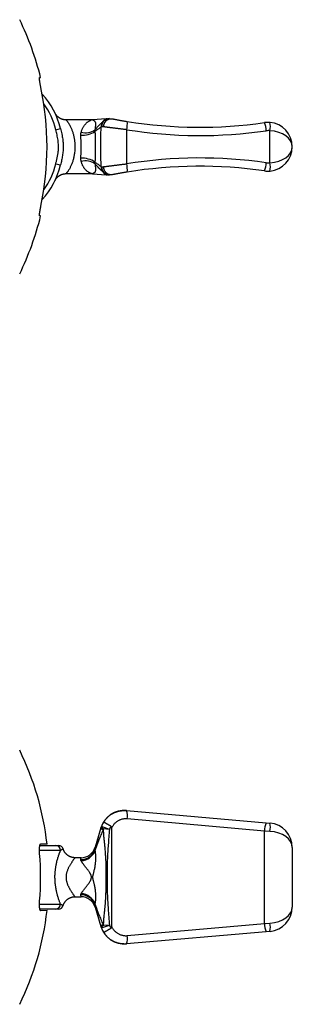
# Model space of a CAD drawing. Units: millimetres. Extents: x -8 to 460, y 69 to 504.
# Drawn here: x 241 to 297, y 110 to 312 of the extents above; entities that cross this region are included whole.
import ezdxf

# ---------------------------------------------------------------- set-up
doc = ezdxf.new("R2010")
doc.units = ezdxf.units.MM

msp = doc.modelspace()

# ---------------------------------------------------------------- linework, layer by layer
at = {"color": 7, "linetype": 'Continuous', "lineweight": 30}
for p, q in [((245.18, 300.07), (245.39, 300.06)), ((255.77, 291.41), (250.58, 291.41)), ((258.83, 291.66), (256.03, 291.42)), ((258.83, 291.66), (258.83, 291.66)), ((248.49, 289.4), (249.46, 289.63)), ((292.33, 282.63), (292.33, 289.2)), ((296.9, 285.91), (296.9, 285.91)), ((248.49, 282.43), (249.46, 282.2)), ((250.58, 280.41), (255.77, 280.41)), ((256.03, 280.4), (258.83, 280.17)), ((245.39, 271.76), (245.18, 271.76)), ((262.99, 150.1), (291.58, 147.59)), ((291.19, 145.9), (263.11, 148.4)), ((291.58, 147.59), (292.33, 147.53)), ((257.73, 146.55), (256.54, 142.59)), ((257.73, 146.55), (257.73, 146.55)), ((259.46, 146.25), (257.87, 146.83)), ((259.46, 146.25), (258.26, 146.34)), ((259.9, 146.5), (259.9, 126.4)), ((291.19, 127.01), (291.19, 145.9)), ((292.33, 145.83), (291.19, 145.9)), ((245.44, 143.3), (246.71, 143.26)), ((245.23, 142.95), (248.49, 142.95)), ((250, 142.24), (250, 142.24)), ((296.9, 142.55), (296.9, 130.36)), ((253.67, 140.45), (252.4, 140.45)), ((252.4, 140.45), (252.4, 140.45)), ((252.4, 132.46), (252.4, 132.46)), ((252.4, 132.45), (253.67, 132.45)), ((248.49, 129.95), (245.23, 129.95)), ((246.71, 129.65), (245.44, 129.6)), ((256.54, 130.32), (257.73, 126.35)), ((263.11, 124.5), (291.19, 127.01)), ((291.19, 127.01), (292.33, 127.07)), ((257.87, 126.07), (259.46, 126.66)), ((259.46, 126.66), (258.26, 126.57)), ((291.58, 125.31), (262.99, 122.81)), ((292.33, 125.38), (291.58, 125.31))]:
    msp.add_line(p, q, dxfattribs=at)
at = {"color": 8, "linetype": 'Continuous', "lineweight": 30}
for p, q in [((249.46, 141.95), (245.15, 141.95)), ((245.15, 130.95), (249.46, 130.95))]:
    msp.add_line(p, q, dxfattribs=at)
at = {"color": 7, "linetype": 'Continuous', "lineweight": 30}
for centre, radius, start, end in [((187.77, 285.91), 59.33, 13.7973, 25.9892), ((188, 285.91), 58.7, 348.0552, 11.9448), ((233.9, 285.91), 16, 13.4331, 42.4443), ((259.34, 290.01), 1.59, 138.5832, 182.5675), ((259.37, 290.14), 1.51, 137.1892, 185.3855), ((259.52, 290.02), 1.65, 91.8114, 180.6436), ((259.47, 289.97), 1.69, 90.0157, 135.2181), ((258.97, 289.96), 1.7, 89.9998, 94.7675), ((258.16, 290.6), 4.98, 346.1435, 5.6185), ((277.9, 383.36), 93.45, 260.894, 278.1757), ((291.9, 285.91), 5, 85, 98.1757), ((286.45, 288.88), 5.13, 3.3632, 22.7295), ((287.43, 290.05), 4.97, 350.1982, 9.8018), ((291.9, 285.91), 5, 0, 85), ((253.94, 292.78), 4.52, 265.9774, 304.6755), ((254.59, 292.18), 3.39, 254.5364, 304.5229), ((278.05, 383.36), 95.15, 260.894, 278.1757), ((292.05, 285.91), 3.3, 85, 98.1757), ((291.9, 285.91), 5, 275, 0), ((233.9, 285.91), 16, 317.5557, 346.5669), ((253.94, 279.05), 4.52, 55.3245, 94.0226), ((254.59, 279.65), 3.39, 55.4771, 105.4636), ((278.05, 188.47), 95.15, 81.8243, 99.106), ((258.16, 281.22), 4.98, 354.3815, 13.8565), ((286.45, 282.95), 5.13, 337.2705, 356.6368), ((292.05, 285.91), 3.3, 261.8243, 275), ((287.43, 281.78), 4.97, 350.1982, 9.8018), ((259.34, 281.82), 1.59, 177.4325, 221.4168), ((259.37, 281.69), 1.51, 174.6145, 222.8108), ((259.52, 281.81), 1.65, 179.3564, 268.1886), ((259.47, 281.86), 1.69, 224.7819, 269.9843), ((258.97, 281.86), 1.7, 265.2308, 270.0002), ((277.9, 188.47), 93.45, 81.8243, 99.106), ((291.9, 285.91), 5, 261.8243, 275), ((187.77, 285.91), 59.33, 334.0108, 346.2027), ((187.77, 136.45), 59.33, 6.585, 25.9892), ((262.52, 145.12), 5, 85, 163.3019), ((260.31, 149.05), 2.88, 346.9199, 21.2455), ((294.44, 146.04), 3.26, 151.5597, 182.5085), ((287.43, 146.68), 4.97, 350.1982, 9.8018), ((291.9, 142.55), 5, 0, 85), ((258.32, 146.71), 0.611, 202.2797, 253.9754), ((258.54, 146.97), 0.688, 191.2362, 245.973), ((188.26, 136.45), 57.13, 355.121, 4.879), ((248.47, 141.97), 0.987, 359.2337, 89.1771), ((249.04, 141.95), 1, 16.5981, 90.0003), ((253.7, 143.01), 2.95, 268.3895, 342.4872), ((253.67, 143.45), 3, 269.9976, 343.2644), ((253.5, 143.01), 3.21, 273.391, 339.8096), ((253.5, 129.9), 3.21, 20.1904, 86.609), ((248.47, 130.94), 0.987, 270.8229, 0.7663), ((253.7, 129.9), 2.95, 17.5128, 91.6105), ((253.67, 129.45), 3, 16.7371, 90.0021), ((187.77, 136.45), 59.33, 334.0108, 353.415), ((249.04, 130.95), 1, 270, 343.403), ((291.9, 130.36), 5, 275, 0), ((294.44, 126.86), 3.26, 177.4915, 208.4403), ((287.43, 126.23), 4.97, 350.1982, 9.8018), ((262.52, 127.79), 5, 196.6976, 275), ((258.32, 126.2), 0.611, 106.0246, 157.7203), ((258.54, 125.94), 0.688, 114.027, 168.7638), ((260.31, 123.85), 2.88, 338.7545, 13.0801)]:
    msp.add_arc(centre, radius, start, end, dxfattribs=at)
at = {"color": 8, "linetype": 'Continuous', "lineweight": 30}
for start, end in [(13.4331, 35.9388), (324.0612, 346.5669)]:
    msp.add_arc((233.9, 285.91), 15, start, end, dxfattribs=at)
at = {"color": 7, "linetype": 'Continuous', "lineweight": 30}
for centre, start_param, end_param in [((291.9, 285.91), 0, 1.48353), ((291.9, 285.91), 4.799655, 6.283185), ((291.9, 142.55), 0, 1.48353), ((291.9, 130.36), 4.799655, 6.283185)]:
    msp.add_ellipse(centre, major_axis=(5, 0), ratio=0.66, start_param=start_param, end_param=end_param, dxfattribs=at)
for points, knots in [([(245.44, 298.06), (245.42, 298.14), (245.39, 298.29), (245.34, 298.51), (245.3, 298.73), (245.27, 298.95), (245.23, 299.15), (245.2, 299.33), (245.18, 299.5), (245.16, 299.65), (245.15, 299.78), (245.15, 299.88), (245.15, 299.97), (245.15, 300.03), (245.16, 300.06), (245.17, 300.07), (245.18, 300.07)], [0, 0, 0, 0, 0.072913, 0.146049, 0.21895, 0.29196, 0.365211, 0.438207, 0.509247, 0.580524, 0.651557, 0.720528, 0.789723, 0.858695, 0.929346, 1, 1, 1, 1]), ([(250.58, 291.41), (250.57, 291.41), (250.51, 291.41), (250.41, 291.42), (250.28, 291.43), (250.15, 291.45), (250.03, 291.47), (249.9, 291.51), (249.78, 291.54), (249.67, 291.59), (249.55, 291.63), (249.44, 291.69), (249.34, 291.74), (249.24, 291.8), (249.14, 291.87), (249.05, 291.94), (248.96, 292.01), (248.87, 292.09), (248.8, 292.16), (248.72, 292.24), (248.66, 292.32), (248.59, 292.4), (248.54, 292.47), (248.49, 292.54), (248.44, 292.61), (248.41, 292.68), (248.38, 292.73), (248.36, 292.77), (248.35, 292.79), (248.34, 292.81), (248.33, 292.82), (248.33, 292.82), (248.33, 292.82)], [0, 0, 0, 0, 0.015784, 0.062099, 0.108109, 0.153806, 0.199177, 0.244205, 0.288875, 0.333165, 0.37705, 0.420501, 0.463483, 0.505954, 0.547864, 0.589156, 0.629757, 0.669579, 0.708517, 0.746436, 0.783173, 0.818517, 0.852199, 0.883875, 0.91309, 0.93922, 0.96123, 0.976967, 0.986094, 0.991854, 0.996271, 1, 1, 1, 1]), ([(256.03, 291.42), (256.02, 291.42), (255.97, 291.42), (255.89, 291.42), (255.81, 291.41), (255.77, 291.41)], [0, 0, 0, 0, 0.033002, 0.58724, 1, 1, 1, 1]), ([(256.51, 289.39), (256.64, 289.53), (256.82, 289.75), (257.09, 290.05), (257.36, 290.33), (257.71, 290.68), (258, 290.94), (258.15, 291.06)], [0, 0, 0, 0, 0.258246, 0.387453, 0.516661, 0.758262, 1, 1, 1, 1]), ([(258.15, 291.06), (258.17, 291.08), (258.2, 291.11), (258.24, 291.14), (258.26, 291.16)], [0, 0, 0, 0, 0.497767, 1, 1, 1, 1]), ([(258.28, 290), (258.28, 290.01), (258.28, 290.07), (258.29, 290.18), (258.32, 290.33), (258.35, 290.47), (258.4, 290.61), (258.45, 290.74), (258.52, 290.87), (258.59, 290.98), (258.67, 291.09), (258.76, 291.2), (258.86, 291.29), (258.96, 291.38), (259.06, 291.45), (259.18, 291.52), (259.29, 291.57), (259.41, 291.61), (259.53, 291.64), (259.65, 291.66), (259.74, 291.66), (259.78, 291.66)], [0, 0, 0, 0, 0.012273, 0.071339, 0.130907, 0.184298, 0.23806, 0.29299, 0.348323, 0.401687, 0.45542, 0.51032, 0.565624, 0.618959, 0.673247, 0.727534, 0.782809, 0.836144, 0.889849, 0.944723, 1, 1, 1, 1]), ([(258.97, 291.66), (258.97, 291.66), (258.97, 291.66), (259, 291.66), (259.05, 291.66), (259.11, 291.66), (259.21, 291.66), (259.33, 291.66), (259.42, 291.66), (259.46, 291.66)], [0, 0, 0, 0, 0.118902, 0.250014, 0.381127, 0.520084, 0.659041, 0.82952, 1, 1, 1, 1]), ([(259.46, 291.66), (259.5, 291.66), (259.58, 291.66), (259.69, 291.66), (259.76, 291.66), (259.78, 291.66)], [0, 0, 0, 0, 0.434859, 0.873573, 1, 1, 1, 1]), ([(259.78, 291.66), (259.8, 291.66), (259.83, 291.66), (259.85, 291.66), (259.88, 291.66), (259.89, 291.66), (259.9, 291.66), (259.9, 291.66), (259.9, 291.66)], [0, 0, 0, 0, 0.168433, 0.273805, 0.382134, 0.648697, 0.922485, 1, 1, 1, 1]), ([(259.9, 291.66), (259.93, 291.66), (259.99, 291.65), (260.1, 291.62), (260.24, 291.6), (260.39, 291.57), (260.58, 291.53), (260.79, 291.49), (261.01, 291.45), (261.25, 291.41), (261.49, 291.37), (261.74, 291.32), (262.01, 291.27), (262.28, 291.23), (262.55, 291.18), (262.83, 291.14), (263.01, 291.11), (263.11, 291.09)], [0, 0, 0, 0, 0.05429, 0.10906, 0.16383, 0.232532, 0.301235, 0.369937, 0.443703, 0.512075, 0.580448, 0.648821, 0.722248, 0.790413, 0.858578, 0.926743, 1, 1, 1, 1]), ([(248.49, 282.43), (248.54, 282.65), (248.65, 283.1), (248.78, 283.66), (248.87, 284.11), (248.93, 284.45), (248.97, 284.79), (249.02, 285.19), (249.05, 285.66), (249.05, 286.19), (249.01, 286.72), (248.95, 287.25), (248.86, 287.79), (248.74, 288.33), (248.62, 288.86), (248.53, 289.22), (248.49, 289.4)], [0, 0, 0, 0, 0.0972086, 0.1944264, 0.2431287, 0.2918587, 0.340702, 0.3895989, 0.4638624, 0.5383924, 0.6137284, 0.6893147, 0.7668153, 0.8444378, 0.9222149, 1, 1, 1, 1]), ([(249.46, 289.63), (249.5, 289.45), (249.59, 289.08), (249.71, 288.53), (249.82, 287.99), (249.9, 287.47), (249.95, 287.01), (249.98, 286.6), (250, 286.26), (250, 285.94), (250, 285.64), (249.99, 285.34), (249.97, 284.99), (249.93, 284.58), (249.86, 284.11), (249.78, 283.64), (249.69, 283.17), (249.58, 282.68), (249.5, 282.36), (249.46, 282.2)], [0, 0, 0, 0, 0.075561, 0.151151, 0.226917, 0.293796, 0.360796, 0.409283, 0.457833, 0.49692, 0.536042, 0.575317, 0.614625, 0.677289, 0.740167, 0.80314, 0.866282, 0.933128, 1, 1, 1, 1]), ([(253.62, 288.27), (253.62, 288.32), (253.62, 288.43), (253.63, 288.59), (253.65, 288.75), (253.68, 288.86), (253.69, 288.91)], [0, 0, 0, 0, 0.246432, 0.494236, 0.746369, 1, 1, 1, 1]), ([(253.62, 283.56), (253.62, 283.65), (253.63, 283.82), (253.64, 284.08), (253.65, 284.35), (253.65, 284.63), (253.66, 284.9), (253.66, 285.18), (253.67, 285.47), (253.67, 285.76), (253.67, 286.07), (253.67, 286.39), (253.66, 286.7), (253.66, 287.02), (253.65, 287.34), (253.64, 287.65), (253.63, 287.96), (253.62, 288.17), (253.62, 288.27)], [0, 0, 0, 0, 0.057267, 0.114769, 0.172271, 0.2305, 0.288729, 0.347675, 0.406622, 0.465784, 0.531993, 0.598201, 0.664774, 0.731345, 0.798159, 0.865107, 0.932478, 1, 1, 1, 1]), ([(256.51, 289.39), (256.51, 289.33), (256.5, 289.23), (256.51, 289.12), (256.51, 289.06)], [0, 0, 0, 0, 0.496547, 1, 1, 1, 1]), ([(257.75, 289.94), (257.54, 289.79), (257.13, 289.5), (256.72, 289.21), (256.51, 289.06)], [0, 0, 0, 0, 0.497593, 1, 1, 1, 1]), ([(256.51, 289.06), (256.51, 288.92), (256.52, 288.65), (256.52, 288.23), (256.53, 287.8), (256.53, 287.38), (256.54, 286.96), (256.54, 286.54), (256.54, 286.12), (256.54, 285.72), (256.54, 285.33), (256.54, 284.96), (256.54, 284.59), (256.53, 284.23), (256.53, 283.86), (256.52, 283.49), (256.52, 283.13), (256.51, 282.89), (256.51, 282.77)], [0, 0, 0, 0, 0.06739, 0.134905, 0.202782, 0.270774, 0.336386, 0.401998, 0.467898, 0.533799, 0.591344, 0.649052, 0.706759, 0.76502, 0.823281, 0.882121, 0.940961, 1, 1, 1, 1]), ([(257.75, 281.89), (257.75, 282.32), (257.74, 283.2), (257.73, 284.54), (257.73, 285.86), (257.73, 287.13), (257.74, 288.35), (257.74, 289.29), (257.75, 289.82), (257.75, 289.94)], [0, 0, 0, 0, 0.158803, 0.329402, 0.5, 0.651437, 0.802881, 0.954321, 1, 1, 1, 1]), ([(257.87, 290), (257.85, 289.99), (257.81, 289.96), (257.77, 289.95), (257.75, 289.94)], [0, 0, 0, 0, 0.4995171, 1, 1, 1, 1]), ([(258.28, 290), (258.28, 290), (258.23, 290), (258.16, 290), (258.05, 290), (257.95, 290), (257.9, 290), (257.87, 290)], [0, 0, 0, 0, 0.010567, 0.256564, 0.503099, 0.751273, 1, 1, 1, 1]), ([(262.99, 289.41), (262.9, 289.42), (262.71, 289.44), (262.43, 289.48), (262.15, 289.51), (261.87, 289.54), (261.58, 289.58), (261.3, 289.61), (261.03, 289.64), (260.77, 289.67), (260.51, 289.71), (260.25, 289.74), (260, 289.77), (259.76, 289.8), (259.53, 289.83), (259.31, 289.86), (259.1, 289.89), (258.9, 289.91), (258.71, 289.94), (258.55, 289.96), (258.4, 289.98), (258.32, 289.99), (258.28, 290)], [0, 0, 0, 0, 0.050123, 0.100286, 0.150409, 0.202006, 0.253646, 0.305243, 0.355374, 0.405544, 0.455675, 0.507281, 0.558929, 0.610534, 0.660704, 0.710912, 0.761081, 0.812741, 0.864444, 0.916104, 0.958006, 1, 1, 1, 1]), ([(262.99, 289.41), (262.98, 288.83), (262.96, 287.66), (262.95, 286.05), (262.96, 284.58), (262.97, 283.41), (262.98, 282.69), (262.99, 282.41)], [0, 0, 0, 0, 0.249989, 0.5, 0.690884, 0.88178, 1, 1, 1, 1]), ([(253.69, 282.92), (253.68, 282.97), (253.65, 283.07), (253.63, 283.23), (253.62, 283.39), (253.62, 283.5), (253.62, 283.56)], [0, 0, 0, 0, 0.246411, 0.494215, 0.746367, 1, 1, 1, 1]), ([(256.51, 282.77), (256.51, 282.71), (256.5, 282.6), (256.51, 282.49), (256.51, 282.44)], [0, 0, 0, 0, 0.4964102, 1, 1, 1, 1]), ([(256.51, 282.77), (256.72, 282.62), (257.13, 282.33), (257.54, 282.04), (257.75, 281.89)], [0, 0, 0, 0, 0.502407, 1, 1, 1, 1]), ([(258.15, 280.77), (258, 280.89), (257.71, 281.15), (257.34, 281.52), (257.02, 281.86), (256.76, 282.16), (256.59, 282.35), (256.51, 282.44)], [0, 0, 0, 0, 0.2416, 0.483338, 0.659246, 0.835212, 1, 1, 1, 1]), ([(258.28, 281.83), (258.32, 281.84), (258.4, 281.85), (258.55, 281.87), (258.72, 281.89), (258.9, 281.92), (259.08, 281.94), (259.25, 281.96), (259.41, 281.98), (259.58, 282), (259.79, 282.03), (260.01, 282.06), (260.25, 282.09), (260.49, 282.12), (260.74, 282.15), (261.01, 282.18), (261.3, 282.22), (261.59, 282.25), (261.87, 282.29), (262.13, 282.32), (262.4, 282.35), (262.68, 282.38), (262.88, 282.4), (262.99, 282.41)], [0, 0, 0, 0, 0.0419011, 0.083895, 0.1401507, 0.1874697, 0.2347887, 0.2732628, 0.311737, 0.3506044, 0.3894719, 0.4456878, 0.4929682, 0.5402486, 0.5883638, 0.6364791, 0.6947604, 0.7509692, 0.7982425, 0.8455157, 0.8936224, 0.9417291, 1, 1, 1, 1]), ([(248.33, 279), (248.33, 279.01), (248.33, 279.01), (248.34, 279.02), (248.34, 279.03), (248.36, 279.06), (248.38, 279.1), (248.41, 279.16), (248.46, 279.24), (248.52, 279.34), (248.59, 279.43), (248.66, 279.52), (248.74, 279.61), (248.82, 279.69), (248.91, 279.78), (249, 279.86), (249.1, 279.93), (249.21, 280), (249.31, 280.07), (249.43, 280.13), (249.54, 280.19), (249.66, 280.24), (249.78, 280.28), (249.9, 280.32), (250.03, 280.35), (250.15, 280.38), (250.28, 280.4), (250.41, 280.41), (250.51, 280.41), (250.57, 280.41), (250.58, 280.41)], [0, 0, 0, 0, 0.004078, 0.008495, 0.01443, 0.022872, 0.03639, 0.061975, 0.100231, 0.140919, 0.185226, 0.223402, 0.264024, 0.306258, 0.349556, 0.393572, 0.438089, 0.482963, 0.528101, 0.573438, 0.618929, 0.664541, 0.71025, 0.756038, 0.801891, 0.847798, 0.893751, 0.939742, 0.985766, 1, 1, 1, 1]), ([(255.77, 280.41), (255.78, 280.41), (255.84, 280.41), (255.93, 280.41), (256, 280.41), (256.03, 280.4)], [0, 0, 0, 0, 0.130563, 0.66287, 1, 1, 1, 1]), ([(257.75, 281.89), (257.77, 281.88), (257.81, 281.86), (257.85, 281.84), (257.87, 281.83)], [0, 0, 0, 0, 0.4995031, 1, 1, 1, 1]), ([(257.87, 281.83), (257.9, 281.83), (257.95, 281.83), (258.05, 281.83), (258.16, 281.83), (258.24, 281.83), (258.28, 281.83)], [0, 0, 0, 0, 0.248595, 0.497745, 0.748587, 1, 1, 1, 1]), ([(258.26, 280.66), (258.24, 280.68), (258.2, 280.72), (258.17, 280.75), (258.15, 280.77)], [0, 0, 0, 0, 0.498002, 1, 1, 1, 1]), ([(259.78, 280.16), (259.74, 280.17), (259.66, 280.17), (259.53, 280.19), (259.41, 280.22), (259.29, 280.26), (259.18, 280.31), (259.07, 280.37), (258.96, 280.45), (258.86, 280.53), (258.76, 280.63), (258.68, 280.73), (258.59, 280.84), (258.52, 280.96), (258.46, 281.08), (258.4, 281.21), (258.36, 281.35), (258.32, 281.49), (258.29, 281.64), (258.28, 281.76), (258.28, 281.82), (258.28, 281.83)], [0, 0, 0, 0, 0.053335, 0.10704, 0.161914, 0.217191, 0.270719, 0.324621, 0.379102, 0.434376, 0.487924, 0.541472, 0.596373, 0.651677, 0.705068, 0.758829, 0.813759, 0.869093, 0.928158, 0.987727, 1, 1, 1, 1]), ([(259.46, 280.16), (259.42, 280.16), (259.34, 280.16), (259.22, 280.16), (259.12, 280.16), (259.05, 280.16), (259, 280.16), (258.98, 280.16), (258.97, 280.16), (258.97, 280.16), (258.97, 280.16)], [0, 0, 0, 0, 0.162887, 0.325774, 0.466294, 0.606813, 0.751529, 0.857931, 0.997926, 1, 1, 1, 1]), ([(259.78, 280.16), (259.75, 280.16), (259.69, 280.16), (259.6, 280.16), (259.53, 280.16), (259.49, 280.16), (259.46, 280.16)], [0, 0, 0, 0, 0.248198, 0.497105, 0.748185, 1, 1, 1, 1]), ([(259.9, 280.16), (259.9, 280.16), (259.9, 280.16), (259.88, 280.16), (259.86, 280.16), (259.82, 280.16), (259.79, 280.16), (259.78, 280.16)], [0, 0, 0, 0, 0.354193, 0.533452, 0.711987, 0.875792, 1, 1, 1, 1]), ([(263.11, 280.74), (263.02, 280.72), (262.84, 280.69), (262.56, 280.65), (262.29, 280.6), (262.02, 280.56), (261.76, 280.51), (261.5, 280.46), (261.25, 280.42), (261.02, 280.38), (260.8, 280.34), (260.59, 280.3), (260.4, 280.26), (260.22, 280.23), (260.04, 280.19), (259.95, 280.17), (259.9, 280.16)], [0, 0, 0, 0, 0.068409, 0.136819, 0.20729, 0.277762, 0.346377, 0.414991, 0.485654, 0.556318, 0.625264, 0.69421, 0.765205, 0.836201, 0.917694, 1, 1, 1, 1]), ([(248.33, 279), (248.33, 279), (248.32, 278.99), (248.33, 279), (248.33, 279)], [0, 0, 0, 0, 0.149078, 1, 1, 1, 1]), ([(248.35, 279.05), (248.34, 279.03), (248.33, 279.01), (248.33, 279.01), (248.33, 279.01)], [0, 0, 0, 0, 0.8550094, 1, 1, 1, 1]), ([(245.18, 271.76), (245.17, 271.76), (245.16, 271.76), (245.15, 271.8), (245.15, 271.86), (245.15, 271.94), (245.15, 272.04), (245.16, 272.16), (245.18, 272.31), (245.2, 272.46), (245.23, 272.64), (245.26, 272.83), (245.29, 273.02), (245.33, 273.22), (245.36, 273.41), (245.4, 273.58), (245.42, 273.7), (245.44, 273.76)], [0, 0, 0, 0, 0.068762, 0.137737, 0.206492, 0.27528, 0.34429, 0.413079, 0.481442, 0.55002, 0.618391, 0.687691, 0.757204, 0.826515, 0.884303, 0.942207, 1, 1, 1, 1]), ([(261.67, 150.03), (261.75, 150.05), (261.9, 150.07), (262.13, 150.1), (262.34, 150.11), (262.56, 150.12), (262.77, 150.11), (262.92, 150.1), (262.99, 150.1)], [0, 0, 0, 0, 0.192314, 0.352148, 0.512269, 0.674444, 0.836919, 1, 1, 1, 1]), ([(262.95, 150.1), (262.96, 150.1), (262.96, 150.1), (262.97, 150.1), (262.98, 150.1), (262.99, 150.1)], [0, 0, 0, 0, 0.3784743, 0.7623, 1, 1, 1, 1]), ([(257.87, 146.83), (257.9, 146.91), (257.95, 147.05), (258.05, 147.27), (258.16, 147.48), (258.24, 147.62), (258.28, 147.69)], [0, 0, 0, 0, 0.2485949, 0.497745, 0.7485873, 1, 1, 1, 1]), ([(259.78, 146.88), (259.74, 146.91), (259.66, 146.96), (259.53, 147.03), (259.41, 147.1), (259.29, 147.17), (259.18, 147.23), (259.07, 147.3), (258.96, 147.36), (258.86, 147.41), (258.76, 147.47), (258.68, 147.51), (258.59, 147.56), (258.52, 147.59), (258.46, 147.62), (258.4, 147.65), (258.36, 147.67), (258.32, 147.68), (258.29, 147.69), (258.28, 147.69), (258.28, 147.69), (258.28, 147.69)], [0, 0, 0, 0, 0.053335, 0.10704, 0.161914, 0.217191, 0.270526, 0.324621, 0.379102, 0.434376, 0.487739, 0.541472, 0.596373, 0.651677, 0.705068, 0.758829, 0.813759, 0.869093, 0.928158, 0.987727, 1, 1, 1, 1]), ([(263.11, 148.4), (263.02, 148.41), (262.83, 148.42), (262.56, 148.41), (262.29, 148.37), (262.02, 148.31), (261.75, 148.23), (261.5, 148.13), (261.25, 148), (261.02, 147.85), (260.79, 147.68), (260.59, 147.5), (260.4, 147.29), (260.21, 147.06), (260.04, 146.8), (259.95, 146.6), (259.9, 146.5)], [0, 0, 0, 0, 0.069311, 0.138878, 0.208447, 0.277759, 0.347269, 0.417034, 0.486801, 0.556313, 0.626155, 0.696252, 0.766351, 0.836194, 0.918097, 1, 1, 1, 1]), ([(256.51, 142.13), (256.72, 142.85), (257.13, 144.31), (257.54, 145.75), (257.75, 146.48)], [0, 0, 0, 0, 0.502407, 1, 1, 1, 1]), ([(258.15, 146.12), (258, 145.78), (257.71, 145.11), (257.34, 144.19), (257.02, 143.36), (256.76, 142.62), (256.59, 142.14), (256.51, 141.9)], [0, 0, 0, 0, 0.2416003, 0.4833385, 0.6592457, 0.8352117, 1, 1, 1, 1]), ([(257.75, 146.48), (257.77, 146.54), (257.81, 146.66), (257.85, 146.77), (257.87, 146.83)], [0, 0, 0, 0, 0.4995031, 1, 1, 1, 1]), ([(258.26, 146.34), (258.24, 146.3), (258.2, 146.23), (258.17, 146.16), (258.15, 146.12)], [0, 0, 0, 0, 0.498002, 1, 1, 1, 1]), ([(258.26, 126.57), (258.27, 126.86), (258.3, 127.43), (258.36, 128.29), (258.45, 129.15), (258.53, 129.95), (258.6, 130.7), (258.66, 131.37), (258.7, 132.03), (258.75, 132.79), (258.78, 133.65), (258.81, 134.51), (258.82, 135.45), (258.83, 136.52), (258.82, 137.72), (258.8, 138.88), (258.76, 139.94), (258.71, 140.82), (258.66, 141.52), (258.62, 142.05), (258.57, 142.58), (258.51, 143.2), (258.43, 143.91), (258.35, 144.72), (258.29, 145.53), (258.27, 146.07), (258.26, 146.34)], [0, 0, 0, 0, 0.043749, 0.08754, 0.131385, 0.175252, 0.209714, 0.244192, 0.27728, 0.310376, 0.358919, 0.407474, 0.440242, 0.5, 0.569439, 0.622282, 0.67557, 0.728877, 0.75557, 0.78227, 0.808988, 0.835714, 0.876747, 0.9178, 0.958882, 1, 1, 1, 1]), ([(259.46, 146.25), (259.42, 145.72), (259.34, 144.65), (259.22, 143.13), (259.12, 141.68), (259.05, 140.28), (259, 139), (258.98, 137.72), (258.97, 136.52), (258.98, 135.24), (259, 133.99), (259.05, 132.68), (259.11, 131.34), (259.21, 129.88), (259.33, 128.32), (259.42, 127.21), (259.46, 126.66)], [0, 0, 0, 0, 0.081613, 0.163226, 0.233632, 0.304037, 0.376545, 0.429857, 0.5, 0.560366, 0.625786, 0.691206, 0.76054, 0.829875, 0.914937, 1, 1, 1, 1]), ([(259.78, 146.88), (259.75, 146.83), (259.69, 146.73), (259.6, 146.58), (259.53, 146.42), (259.49, 146.3), (259.46, 146.25)], [0, 0, 0, 0, 0.2481979, 0.4971053, 0.7481853, 1, 1, 1, 1]), ([(259.9, 146.5), (259.9, 146.55), (259.9, 146.63), (259.88, 146.72), (259.86, 146.79), (259.82, 146.85), (259.79, 146.87), (259.78, 146.88)], [0, 0, 0, 0, 0.354193, 0.533452, 0.711987, 0.875792, 1, 1, 1, 1]), ([(245.18, 141.31), (245.17, 141.38), (245.16, 141.53), (245.15, 141.75), (245.15, 141.96), (245.15, 142.16), (245.15, 142.35), (245.16, 142.53), (245.18, 142.7), (245.2, 142.84), (245.23, 142.97), (245.26, 143.08), (245.29, 143.17), (245.33, 143.23), (245.36, 143.28), (245.4, 143.3), (245.42, 143.3), (245.44, 143.3)], [0, 0, 0, 0, 0.068762, 0.137737, 0.206492, 0.27528, 0.34429, 0.413079, 0.481442, 0.55002, 0.618391, 0.687691, 0.757204, 0.826515, 0.884303, 0.942207, 1, 1, 1, 1]), ([(249.46, 130.95), (249.43, 131.03), (249.37, 131.18), (249.28, 131.43), (249.18, 131.7), (249.09, 131.96), (249.02, 132.18), (248.96, 132.37), (248.9, 132.57), (248.84, 132.77), (248.78, 132.98), (248.73, 133.2), (248.67, 133.43), (248.61, 133.71), (248.54, 134.06), (248.49, 134.4), (248.45, 134.68), (248.42, 134.9), (248.39, 135.12), (248.37, 135.4), (248.34, 135.74), (248.33, 136.15), (248.32, 136.57), (248.33, 136.98), (248.35, 137.32), (248.37, 137.6), (248.4, 137.82), (248.42, 138.05), (248.45, 138.27), (248.48, 138.5), (248.52, 138.72), (248.56, 138.94), (248.61, 139.21), (248.69, 139.54), (248.78, 139.92), (248.88, 140.28), (248.97, 140.57), (249.04, 140.8), (249.1, 140.97), (249.16, 141.14), (249.21, 141.3), (249.27, 141.46), (249.33, 141.61), (249.38, 141.75), (249.43, 141.87), (249.45, 141.93), (249.46, 141.95)], [0, 0, 0, 0, 0.032122, 0.064368, 0.096995, 0.129754, 0.148875, 0.168023, 0.187255, 0.206516, 0.22611, 0.245735, 0.26546, 0.285219, 0.317746, 0.350441, 0.367051, 0.383686, 0.400394, 0.417127, 0.447376, 0.477782, 0.508685, 0.53976, 0.567711, 0.584837, 0.601991, 0.619228, 0.636493, 0.654066, 0.671666, 0.689349, 0.707059, 0.740003, 0.77311, 0.806699, 0.840446, 0.858948, 0.877475, 0.896076, 0.914702, 0.933603, 0.952529, 0.971531, 0.990559, 1, 1, 1, 1]), ([(248.49, 142.95), (248.53, 142.95), (248.62, 142.95), (248.75, 142.95), (248.85, 142.95), (248.93, 142.95), (248.97, 142.95), (249.02, 142.95), (249.04, 142.95), (249.04, 142.95), (249.04, 142.95)], [0, 0, 0, 0, 0.1619882, 0.3239715, 0.4859054, 0.5834108, 0.6809119, 0.7786355, 0.9270559, 1, 1, 1, 1]), ([(252.4, 140.45), (252.36, 140.45), (252.28, 140.45), (252.16, 140.46), (252.02, 140.48), (251.88, 140.51), (251.74, 140.54), (251.61, 140.58), (251.48, 140.63), (251.35, 140.68), (251.22, 140.74), (251.11, 140.81), (250.99, 140.89), (250.88, 140.97), (250.78, 141.05), (250.68, 141.14), (250.58, 141.23), (250.49, 141.33), (250.41, 141.43), (250.33, 141.54), (250.26, 141.65), (250.2, 141.76), (250.14, 141.88), (250.09, 141.99), (250.04, 142.11), (250.02, 142.19), (250, 142.24), (250, 142.24)], [0, 0, 0, 0, 0.032746, 0.073187, 0.118005, 0.162598, 0.206861, 0.25081, 0.294463, 0.337832, 0.38093, 0.423765, 0.466342, 0.508668, 0.550745, 0.592575, 0.634157, 0.675492, 0.716575, 0.757402, 0.797969, 0.838266, 0.878285, 0.918015, 0.957442, 0.996549, 1, 1, 1, 1]), ([(256.51, 141.9), (256.52, 141.87), (256.53, 141.79), (256.54, 141.67), (256.56, 141.54), (256.57, 141.4), (256.59, 141.25), (256.6, 141.1), (256.61, 140.95), (256.61, 140.78), (256.62, 140.59), (256.62, 140.39), (256.62, 140.17), (256.61, 139.94), (256.6, 139.71), (256.58, 139.47), (256.56, 139.19), (256.51, 138.86), (256.46, 138.51), (256.39, 138.15), (256.31, 137.81), (256.22, 137.46), (256.14, 137.17), (256.09, 136.93), (256.05, 136.74), (256.02, 136.55), (256.02, 136.36), (256.04, 136.2), (256.07, 136.03), (256.12, 135.83), (256.19, 135.58), (256.26, 135.29), (256.33, 135.01), (256.4, 134.69), (256.47, 134.34), (256.52, 134), (256.56, 133.71), (256.58, 133.45), (256.6, 133.2), (256.61, 132.95), (256.62, 132.68), (256.62, 132.38), (256.61, 132.1), (256.6, 131.85), (256.59, 131.65), (256.57, 131.45), (256.54, 131.23), (256.52, 131.08), (256.51, 131)], [0, 0, 0, 0, 0.015046, 0.030169, 0.045292, 0.060684, 0.076075, 0.091743, 0.107412, 0.123168, 0.14109, 0.159054, 0.17949, 0.200026, 0.220563, 0.241341, 0.262121, 0.293622, 0.325125, 0.354743, 0.384402, 0.414151, 0.443921, 0.459937, 0.475945, 0.492271, 0.508577, 0.521349, 0.53413, 0.54957, 0.57424, 0.598913, 0.62362, 0.648345, 0.680848, 0.71335, 0.735211, 0.757071, 0.779138, 0.801204, 0.823365, 0.85236, 0.881511, 0.903862, 0.926211, 0.941214, 0.970489, 1, 1, 1, 1]), ([(256.51, 142.13), (256.51, 142.09), (256.5, 142.03), (256.51, 141.94), (256.51, 141.9)], [0, 0, 0, 0, 0.49641, 1, 1, 1, 1]), ([(253.69, 139.81), (253.68, 139.83), (253.65, 139.88), (253.63, 139.94), (253.62, 140.01), (253.62, 140.05), (253.62, 140.07)], [0, 0, 0, 0, 0.246411, 0.494215, 0.746367, 1, 1, 1, 1]), ([(253.69, 133.1), (253.72, 133.14), (253.77, 133.23), (253.85, 133.37), (253.95, 133.52), (254.07, 133.69), (254.19, 133.87), (254.33, 134.05), (254.47, 134.23), (254.61, 134.41), (254.76, 134.59), (254.91, 134.79), (255.07, 134.99), (255.22, 135.18), (255.36, 135.38), (255.47, 135.54), (255.56, 135.7), (255.63, 135.83), (255.69, 135.99), (255.74, 136.13), (255.76, 136.26), (255.77, 136.36), (255.78, 136.46), (255.77, 136.57), (255.76, 136.67), (255.73, 136.78), (255.7, 136.9), (255.65, 137.03), (255.58, 137.17), (255.49, 137.32), (255.38, 137.49), (255.25, 137.68), (255.07, 137.92), (254.87, 138.17), (254.68, 138.41), (254.51, 138.62), (254.38, 138.79), (254.25, 138.96), (254.14, 139.12), (254.03, 139.27), (253.93, 139.42), (253.84, 139.56), (253.76, 139.69), (253.71, 139.77), (253.69, 139.81)], [0, 0, 0, 0, 0.030399, 0.060824, 0.091217, 0.122802, 0.154425, 0.18601, 0.213831, 0.241677, 0.269502, 0.29814, 0.326799, 0.355434, 0.378895, 0.40235, 0.418356, 0.434372, 0.450356, 0.470159, 0.480298, 0.490437, 0.500872, 0.511307, 0.522065, 0.532824, 0.545751, 0.558779, 0.576873, 0.595004, 0.613123, 0.6411, 0.669083, 0.70931, 0.749535, 0.77707, 0.804627, 0.832159, 0.85967, 0.887207, 0.91472, 0.943136, 0.971579, 1, 1, 1, 1]), ([(253.62, 132.84), (253.62, 132.86), (253.62, 132.9), (253.63, 132.96), (253.65, 133.03), (253.68, 133.08), (253.69, 133.1)], [0, 0, 0, 0, 0.246432, 0.494236, 0.746369, 1, 1, 1, 1]), ([(245.44, 129.6), (245.42, 129.61), (245.39, 129.61), (245.34, 129.65), (245.3, 129.71), (245.27, 129.8), (245.23, 129.91), (245.2, 130.04), (245.18, 130.19), (245.16, 130.36), (245.15, 130.54), (245.15, 130.74), (245.15, 130.94), (245.15, 131.15), (245.16, 131.37), (245.17, 131.52), (245.18, 131.59)], [0, 0, 0, 0, 0.072913, 0.146049, 0.21895, 0.29196, 0.365211, 0.438207, 0.509247, 0.580524, 0.651557, 0.720528, 0.789723, 0.858695, 0.929346, 1, 1, 1, 1]), ([(250, 130.67), (250.01, 130.7), (250.03, 130.77), (250.07, 130.87), (250.12, 130.99), (250.18, 131.11), (250.24, 131.22), (250.31, 131.33), (250.39, 131.44), (250.47, 131.55), (250.57, 131.66), (250.67, 131.76), (250.77, 131.85), (250.88, 131.94), (251, 132.02), (251.11, 132.1), (251.23, 132.17), (251.36, 132.23), (251.48, 132.28), (251.61, 132.33), (251.74, 132.37), (251.87, 132.4), (252, 132.42), (252.13, 132.44), (252.26, 132.45), (252.35, 132.45), (252.39, 132.45), (252.4, 132.45)], [0, 0, 0, 0, 0.027629, 0.067844, 0.108113, 0.148425, 0.188775, 0.229157, 0.269566, 0.314601, 0.359416, 0.403884, 0.448025, 0.491859, 0.535402, 0.578666, 0.62166, 0.664394, 0.706874, 0.749102, 0.791083, 0.832816, 0.874302, 0.91554, 0.956525, 0.997252, 1, 1, 1, 1]), ([(256.51, 131), (256.51, 130.96), (256.5, 130.88), (256.51, 130.82), (256.51, 130.78)], [0, 0, 0, 0, 0.496547, 1, 1, 1, 1]), ([(256.51, 131), (256.64, 130.64), (256.82, 130.08), (257.09, 129.35), (257.36, 128.65), (257.71, 127.8), (258, 127.12), (258.15, 126.79)], [0, 0, 0, 0, 0.258246, 0.387453, 0.516661, 0.758262, 1, 1, 1, 1]), ([(249.04, 129.95), (249.04, 129.95), (249.05, 129.95), (249.03, 129.95), (249.01, 129.95), (248.95, 129.95), (248.86, 129.95), (248.74, 129.95), (248.62, 129.95), (248.53, 129.95), (248.49, 129.95)], [0, 0, 0, 0, 0.026925, 0.12694, 0.226918, 0.380098, 0.533304, 0.688804, 0.844321, 1, 1, 1, 1]), ([(257.75, 126.43), (257.54, 127.15), (257.13, 128.6), (256.72, 130.05), (256.51, 130.78)], [0, 0, 0, 0, 0.497593, 1, 1, 1, 1]), ([(257.87, 126.07), (257.85, 126.13), (257.81, 126.25), (257.77, 126.37), (257.75, 126.43)], [0, 0, 0, 0, 0.4995171, 1, 1, 1, 1]), ([(258.28, 125.22), (258.28, 125.22), (258.23, 125.29), (258.16, 125.43), (258.05, 125.64), (257.95, 125.85), (257.9, 126), (257.87, 126.07)], [0, 0, 0, 0, 0.010567, 0.256564, 0.503099, 0.751273, 1, 1, 1, 1]), ([(258.15, 126.79), (258.17, 126.75), (258.2, 126.67), (258.24, 126.6), (258.26, 126.57)], [0, 0, 0, 0, 0.497767, 1, 1, 1, 1]), ([(258.28, 125.22), (258.28, 125.22), (258.28, 125.22), (258.29, 125.22), (258.32, 125.22), (258.35, 125.24), (258.4, 125.26), (258.45, 125.28), (258.52, 125.31), (258.59, 125.35), (258.67, 125.39), (258.76, 125.44), (258.86, 125.49), (258.96, 125.55), (259.06, 125.61), (259.18, 125.67), (259.29, 125.74), (259.41, 125.81), (259.53, 125.88), (259.65, 125.95), (259.74, 126), (259.78, 126.02)], [0, 0, 0, 0, 0.012273, 0.071339, 0.130907, 0.184298, 0.23806, 0.29299, 0.348323, 0.401687, 0.45542, 0.51032, 0.565624, 0.618959, 0.673247, 0.727534, 0.782809, 0.836144, 0.889849, 0.944723, 1, 1, 1, 1]), ([(259.46, 126.66), (259.5, 126.56), (259.58, 126.37), (259.69, 126.16), (259.76, 126.05), (259.78, 126.02)], [0, 0, 0, 0, 0.434859, 0.873573, 1, 1, 1, 1]), ([(259.78, 126.02), (259.8, 126.04), (259.83, 126.06), (259.85, 126.11), (259.88, 126.17), (259.89, 126.26), (259.9, 126.34), (259.9, 126.39), (259.9, 126.4)], [0, 0, 0, 0, 0.168433, 0.273805, 0.382134, 0.648697, 0.922485, 1, 1, 1, 1]), ([(259.9, 126.4), (259.93, 126.34), (259.99, 126.21), (260.1, 126.02), (260.24, 125.82), (260.39, 125.62), (260.58, 125.42), (260.79, 125.23), (261.01, 125.06), (261.25, 124.91), (261.49, 124.79), (261.74, 124.68), (262.01, 124.6), (262.28, 124.54), (262.55, 124.5), (262.83, 124.49), (263.01, 124.5), (263.11, 124.5)], [0, 0, 0, 0, 0.05429, 0.10906, 0.16383, 0.232532, 0.301235, 0.369937, 0.443703, 0.512075, 0.580448, 0.648821, 0.722248, 0.790413, 0.858578, 0.926743, 1, 1, 1, 1]), ([(262.99, 122.81), (262.9, 122.8), (262.71, 122.79), (262.43, 122.79), (262.15, 122.81), (261.89, 122.83), (261.73, 122.86), (261.66, 122.87)], [0, 0, 0, 0, 0.209581, 0.419326, 0.628907, 0.84465, 1, 1, 1, 1]), ([(262.99, 122.81), (262.98, 122.81), (262.96, 122.81), (262.95, 122.81), (262.95, 122.81), (262.95, 122.81)], [0, 0, 0, 0, 0.497343, 0.994728, 1, 1, 1, 1])]:
    msp.add_open_spline(points, degree=3, knots=knots, dxfattribs=at)
at = {"color": 8, "linetype": 'Continuous', "lineweight": 30}
for points, knots in [([(250.58, 291.41), (250.58, 291.41), (250.58, 291.41), (250.6, 291.39), (250.62, 291.37), (250.65, 291.33), (250.69, 291.29), (250.76, 291.21), (250.83, 291.11), (250.92, 290.99), (251.02, 290.85), (251.13, 290.69), (251.23, 290.52), (251.34, 290.33), (251.45, 290.12), (251.57, 289.88), (251.69, 289.61), (251.8, 289.33), (251.91, 289.04), (252, 288.73), (252.09, 288.41), (252.17, 288.08), (252.24, 287.73), (252.3, 287.37), (252.34, 287.01), (252.38, 286.64), (252.4, 286.26), (252.4, 285.84), (252.39, 285.41), (252.36, 284.98), (252.31, 284.55), (252.25, 284.15), (252.18, 283.78), (252.09, 283.43), (252, 283.09), (251.9, 282.76), (251.78, 282.44), (251.66, 282.14), (251.53, 281.86), (251.4, 281.6), (251.27, 281.37), (251.16, 281.18), (251.05, 281.02), (250.95, 280.88), (250.86, 280.76), (250.78, 280.66), (250.72, 280.57), (250.66, 280.51), (250.62, 280.46), (250.59, 280.42), (250.58, 280.42), (250.58, 280.41)], [0, 0, 0, 0, 0.009995, 0.024377, 0.038688, 0.039197, 0.056071, 0.073017, 0.089988, 0.106898, 0.125339, 0.143833, 0.162358, 0.180877, 0.199338, 0.221763, 0.24427, 0.266824, 0.289386, 0.311909, 0.334345, 0.357997, 0.381736, 0.40552, 0.429306, 0.453049, 0.476703, 0.504487, 0.532376, 0.560299, 0.588186, 0.615968, 0.64025, 0.664607, 0.688987, 0.713338, 0.737615, 0.761415, 0.78527, 0.809117, 0.832906, 0.851068, 0.86927, 0.88746, 0.905605, 0.920759, 0.935963, 0.951148, 0.966276, 0.98314, 1, 1, 1, 1]), ([(253.69, 288.91), (253.72, 289), (253.77, 289.17), (253.85, 289.42), (253.95, 289.66), (254.07, 289.9), (254.19, 290.12), (254.33, 290.31), (254.47, 290.49), (254.61, 290.64), (254.76, 290.79), (254.91, 290.92), (255.07, 291.03), (255.22, 291.13), (255.36, 291.21), (255.47, 291.27), (255.56, 291.32), (255.63, 291.35), (255.69, 291.38), (255.74, 291.4), (255.76, 291.41), (255.77, 291.41), (255.77, 291.41), (255.77, 291.41)], [0, 0, 0, 0, 0.060797, 0.121646, 0.18243, 0.245599, 0.308844, 0.372012, 0.427653, 0.483345, 0.538994, 0.596268, 0.653585, 0.710854, 0.757775, 0.804684, 0.836695, 0.868727, 0.900693, 0.940298, 0.960577, 0.980855, 1, 1, 1, 1]), ([(256.03, 291.42), (256.03, 291.42), (256.02, 291.42), (256.04, 291.42), (256.07, 291.41), (256.12, 291.39), (256.19, 291.35), (256.26, 291.31), (256.33, 291.26), (256.41, 291.2), (256.48, 291.12), (256.52, 291.04), (256.56, 290.98), (256.58, 290.9), (256.6, 290.82), (256.61, 290.74), (256.62, 290.63), (256.62, 290.49), (256.61, 290.32), (256.6, 290.16), (256.58, 290.01), (256.57, 289.86), (256.54, 289.66), (256.52, 289.48), (256.51, 289.39)], [0, 0, 0, 0, 0.017135, 0.037484, 0.068243, 0.099123, 0.148452, 0.197812, 0.247228, 0.296679, 0.383263, 0.42669, 0.470158, 0.514134, 0.558167, 0.602402, 0.646725, 0.704717, 0.76302, 0.822474, 0.852417, 0.882425, 0.940976, 1, 1, 1, 1]), ([(258.26, 291.16), (258.27, 291.2), (258.3, 291.26), (258.36, 291.36), (258.45, 291.46), (258.53, 291.53), (258.6, 291.57), (258.66, 291.6), (258.7, 291.62), (258.75, 291.64), (258.78, 291.65), (258.81, 291.65), (258.82, 291.66), (258.83, 291.66), (258.83, 291.66)], [0, 0, 0, 0, 0.087678, 0.175441, 0.263311, 0.351226, 0.420292, 0.489391, 0.555703, 0.622032, 0.719318, 0.816629, 0.8823, 1, 1, 1, 1]), ([(255.77, 280.41), (255.77, 280.41), (255.78, 280.41), (255.77, 280.42), (255.76, 280.42), (255.73, 280.43), (255.7, 280.45), (255.65, 280.47), (255.58, 280.5), (255.49, 280.54), (255.38, 280.6), (255.25, 280.68), (255.07, 280.79), (254.87, 280.94), (254.68, 281.12), (254.51, 281.29), (254.38, 281.45), (254.25, 281.62), (254.14, 281.81), (254.03, 282.01), (253.93, 282.22), (253.84, 282.44), (253.76, 282.67), (253.71, 282.84), (253.69, 282.92)], [0, 0, 0, 0, 0.001725, 0.022595, 0.044111, 0.06563, 0.091485, 0.117541, 0.15373, 0.189991, 0.22623, 0.282186, 0.338153, 0.418608, 0.499059, 0.55413, 0.609246, 0.664311, 0.719335, 0.77441, 0.829437, 0.88627, 0.943156, 1, 1, 1, 1]), ([(256.51, 282.44), (256.52, 282.4), (256.53, 282.3), (256.54, 282.17), (256.56, 282.04), (256.57, 281.92), (256.59, 281.8), (256.6, 281.68), (256.61, 281.58), (256.61, 281.47), (256.62, 281.37), (256.62, 281.27), (256.62, 281.18), (256.61, 281.09), (256.6, 281), (256.58, 280.93), (256.56, 280.85), (256.51, 280.76), (256.46, 280.68), (256.39, 280.61), (256.31, 280.55), (256.22, 280.49), (256.14, 280.45), (256.09, 280.43), (256.05, 280.41), (256.02, 280.4), (256.03, 280.4), (256.03, 280.4)], [0, 0, 0, 0, 0.030091, 0.060305, 0.090582, 0.121329, 0.152146, 0.183446, 0.214818, 0.246328, 0.282173, 0.318099, 0.35897, 0.400005, 0.441113, 0.482645, 0.524227, 0.587166, 0.650232, 0.709466, 0.768783, 0.82828, 0.887818, 0.919811, 0.951863, 0.984257, 1, 1, 1, 1]), ([(258.83, 280.17), (258.83, 280.17), (258.82, 280.17), (258.8, 280.18), (258.76, 280.19), (258.71, 280.2), (258.66, 280.23), (258.62, 280.25), (258.57, 280.28), (258.51, 280.32), (258.43, 280.38), (258.35, 280.48), (258.29, 280.58), (258.27, 280.63), (258.26, 280.66)], [0, 0, 0, 0, 0.1388789, 0.2445647, 0.3511401, 0.4577533, 0.511141, 0.5645394, 0.617976, 0.6714285, 0.753494, 0.8355996, 0.9177649, 1, 1, 1, 1]), ([(258.28, 147.69), (258.32, 147.75), (258.4, 147.89), (258.53, 148.07), (258.66, 148.25), (258.8, 148.41), (258.94, 148.56), (259.09, 148.71), (259.25, 148.86), (259.41, 149), (259.58, 149.13), (259.79, 149.28), (260.02, 149.43), (260.27, 149.56), (260.49, 149.67), (260.69, 149.75), (260.89, 149.83), (261.09, 149.9), (261.33, 149.96), (261.52, 150.01), (261.65, 150.03), (261.67, 150.03)], [0, 0, 0, 0, 0.05502, 0.110163, 0.159366, 0.208744, 0.25821, 0.308314, 0.358509, 0.409355, 0.460296, 0.511429, 0.585246, 0.659354, 0.709412, 0.759561, 0.810353, 0.861239, 0.912315, 0.986123, 1, 1, 1, 1]), ([(257.75, 146.48), (257.75, 146.49), (257.74, 146.52), (257.73, 146.55), (257.73, 146.55), (257.73, 146.55)], [0, 0, 0, 0, 0.319122, 0.661915, 1, 1, 1, 1]), ([(250, 142.24), (250, 142.24), (250, 142.24), (249.99, 142.23), (249.97, 142.22), (249.93, 142.2), (249.86, 142.17), (249.78, 142.13), (249.69, 142.08), (249.58, 142.02), (249.5, 141.98), (249.46, 141.95)], [0, 0, 0, 0, 0.0699078, 0.1485336, 0.2273455, 0.3530802, 0.4791468, 0.605405, 0.731902, 0.8659258, 1, 1, 1, 1]), ([(256.54, 142.59), (256.54, 142.59), (256.54, 142.59), (256.54, 142.58), (256.54, 142.55), (256.54, 142.51), (256.53, 142.46), (256.53, 142.4), (256.52, 142.32), (256.52, 142.23), (256.51, 142.16), (256.51, 142.13)], [0, 0, 0, 0, 0.067604, 0.182695, 0.298044, 0.413523, 0.529973, 0.646564, 0.764165, 0.881922, 1, 1, 1, 1]), ([(252.4, 140.45), (252.4, 140.45), (252.4, 140.45), (252.38, 140.43), (252.35, 140.39), (252.3, 140.32), (252.24, 140.23), (252.16, 140.12), (252.07, 140), (251.97, 139.85), (251.86, 139.69), (251.74, 139.5), (251.62, 139.3), (251.48, 139.08), (251.35, 138.86), (251.23, 138.63), (251.11, 138.42), (251, 138.19), (250.9, 137.95), (250.81, 137.71), (250.73, 137.47), (250.66, 137.21), (250.62, 136.97), (250.59, 136.74), (250.58, 136.52), (250.58, 136.3), (250.6, 136.08), (250.62, 135.93), (250.65, 135.77), (250.69, 135.6), (250.76, 135.36), (250.83, 135.13), (250.92, 134.9), (251.02, 134.68), (251.13, 134.46), (251.23, 134.26), (251.34, 134.07), (251.45, 133.87), (251.57, 133.68), (251.69, 133.49), (251.8, 133.32), (251.91, 133.16), (252, 133.01), (252.09, 132.89), (252.17, 132.77), (252.24, 132.67), (252.3, 132.59), (252.34, 132.53), (252.38, 132.49), (252.4, 132.46), (252.4, 132.46), (252.4, 132.46)], [0, 0, 0, 0, 0.010204, 0.038412, 0.066583, 0.094646, 0.119669, 0.144773, 0.169901, 0.194999, 0.220017, 0.244794, 0.26963, 0.29446, 0.319226, 0.338686, 0.358191, 0.377682, 0.397124, 0.4148, 0.432551, 0.450269, 0.4679, 0.481176, 0.495484, 0.509864, 0.52425, 0.538565, 0.539075, 0.555953, 0.572903, 0.58988, 0.606794, 0.625241, 0.64374, 0.66227, 0.680794, 0.699261, 0.721692, 0.744205, 0.766766, 0.789334, 0.811864, 0.834306, 0.857965, 0.88171, 0.905501, 0.929294, 0.953043, 0.976705, 1, 1, 1, 1]), ([(253.62, 140.07), (253.62, 140.1), (253.63, 140.15), (253.64, 140.23), (253.65, 140.29), (253.65, 140.34), (253.66, 140.39), (253.66, 140.42), (253.67, 140.44), (253.67, 140.45), (253.67, 140.45), (253.67, 140.45)], [0, 0, 0, 0, 0.114533, 0.229444, 0.344538, 0.460908, 0.577453, 0.695258, 0.813236, 0.931559, 1, 1, 1, 1]), ([(249.46, 130.95), (249.5, 130.93), (249.59, 130.88), (249.71, 130.81), (249.82, 130.76), (249.9, 130.72), (249.95, 130.69), (249.98, 130.68), (250, 130.67), (250, 130.67), (250, 130.67), (250, 130.67)], [0, 0, 0, 0, 0.151232, 0.302521, 0.454164, 0.588019, 0.703497, 0.819162, 0.906814, 0.994564, 1, 1, 1, 1]), ([(253.67, 132.46), (253.67, 132.45), (253.67, 132.45), (253.67, 132.47), (253.66, 132.49), (253.66, 132.53), (253.65, 132.59), (253.64, 132.66), (253.63, 132.74), (253.62, 132.81), (253.62, 132.84)], [0, 0, 0, 0, 0.063858, 0.196395, 0.329417, 0.462685, 0.596314, 0.73021, 0.864954, 1, 1, 1, 1]), ([(256.51, 130.78), (256.51, 130.74), (256.52, 130.66), (256.52, 130.56), (256.53, 130.48), (256.53, 130.41), (256.54, 130.36), (256.54, 130.33), (256.54, 130.32), (256.54, 130.32), (256.54, 130.32)], [0, 0, 0, 0, 0.134781, 0.269812, 0.405567, 0.541552, 0.67268, 0.804002, 0.935709, 1, 1, 1, 1]), ([(257.73, 126.35), (257.73, 126.35), (257.73, 126.36), (257.74, 126.38), (257.74, 126.41), (257.75, 126.43), (257.75, 126.43)], [0, 0, 0, 0, 0.302874, 0.605762, 0.908642, 1, 1, 1, 1]), ([(261.66, 122.87), (261.64, 122.88), (261.51, 122.9), (261.3, 122.95), (261.03, 123.03), (260.77, 123.12), (260.51, 123.23), (260.25, 123.35), (260, 123.49), (259.76, 123.65), (259.53, 123.81), (259.31, 123.99), (259.1, 124.18), (258.9, 124.38), (258.71, 124.6), (258.55, 124.81), (258.4, 125.02), (258.32, 125.15), (258.28, 125.22)], [0, 0, 0, 0, 0.01904, 0.086855, 0.152744, 0.218685, 0.284574, 0.352401, 0.420284, 0.488111, 0.55405, 0.620041, 0.685981, 0.753879, 0.821834, 0.889733, 0.944805, 1, 1, 1, 1])]:
    msp.add_open_spline(points, degree=3, knots=knots, dxfattribs=at)

doc.saveas('drawing.dxf')
